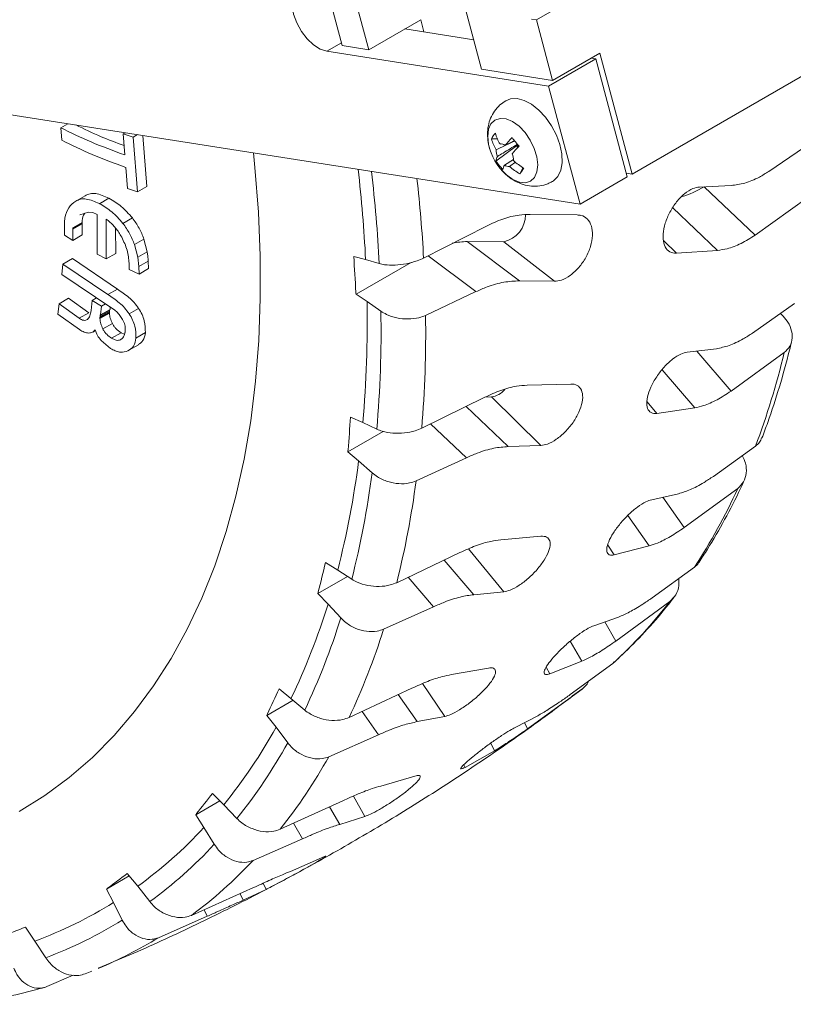
# Model space of a CAD drawing. Units: millimetres. Extents: x 45 to 1570, y 9 to 1087.
# Drawn here: x 1317 to 1410, y 618 to 736 of the extents above; entities that cross this region are included whole.
import ezdxf

# ---------------------------------------------------------------- set-up
doc = ezdxf.new("R2010")
doc.units = ezdxf.units.MM

msp = doc.modelspace()

# ---------------------------------------------------------------- linework, layer by layer
at = {"color": 7, "linetype": 'Continuous', "lineweight": 15}
for p, q in [((1353.565, 739.814), (1355.423, 732.846)), ((1356.755, 739.313), (1358.613, 732.346)), ((1384.363, 739.201), (1378.706, 735.935)), ((1370.22, 737.2), (1372.135, 730.015)), ((1358.613, 732.346), (1364.835, 735.938)), ((1364.835, 735.938), (1365.221, 734.491)), ((1378.706, 735.935), (1378.136, 736.025)), ((1378.706, 735.935), (1380.641, 728.68)), ((1371.192, 733.554), (1362.948, 734.848)), ((1257.019, 733.769), (1383.944, 713.843)), ((1380.172, 727.99), (1353.593, 732.163)), ((1355.423, 732.846), (1358.613, 732.346)), ((1390.167, 717.435), (1416.697, 732.75)), ((1385.828, 731.256), (1380.172, 727.99)), ((1380.641, 728.68), (1386.297, 731.945)), ((1385.828, 731.256), (1385.258, 731.346)), ((1389.601, 717.108), (1385.828, 731.256)), ((1386.297, 731.945), (1390.167, 717.435)), ((1380.641, 728.68), (1372.135, 730.015)), ((1383.944, 713.843), (1380.172, 727.99)), ((1322.539, 723.483), (1321.692, 722.993)), ((1321.692, 722.993), (1321.812, 721.493)), ((1329.42, 722.402), (1329.167, 722.257)), ((1329.167, 722.257), (1329.367, 719.735)), ((1330.357, 721.851), (1329.167, 722.257)), ((1330.907, 722.169), (1330.357, 721.851)), ((1330.885, 715.311), (1330.357, 721.851)), ((1332.017, 715.964), (1331.524, 722.072)), ((1373.31, 721.651), (1374.033, 721.672)), ((1374.959, 720.888), (1376.064, 721.486)), ((1373.863, 719.008), (1376.31, 720.843)), ((1376.31, 720.843), (1376.424, 721.01)), ((1376.485, 720.627), (1376.31, 720.843)), ((1376.416, 721.033), (1376.424, 721.01)), ((1411.608, 721.2), (1406.571, 717.764)), ((1374.872, 718.525), (1375.944, 719.18)), ((1329.487, 718.234), (1329.695, 715.716)), ((1374.483, 717.995), (1374.93, 717.543)), ((1376.708, 717.456), (1377.089, 718.203)), ((1374.929, 717.505), (1375.079, 717.366)), ((1389.601, 717.108), (1383.944, 713.843)), ((1390.167, 717.435), (1389.486, 717.542)), ((1329.695, 715.716), (1330.885, 715.311)), ((1332.017, 715.964), (1330.885, 715.311)), ((1402.054, 716.068), (1398.254, 715.885)), ((1398.833, 715.924), (1404.936, 710.128)), ((1324.61, 714.85), (1323.479, 714.197)), ((1327.445, 714.552), (1326.314, 713.899)), ((1327.471, 714.539), (1326.34, 713.886)), ((1327.471, 714.539), (1327.445, 714.552)), ((1404.936, 710.128), (1411.274, 714.656)), ((1326.34, 713.886), (1326.314, 713.899)), ((1322.179, 712.169), (1322.12, 711.715)), ((1323.995, 712.546), (1325.004, 712.891)), ((1325.004, 712.891), (1325.528, 712.816)), ((1325.528, 712.816), (1326.046, 712.608)), ((1326.046, 712.608), (1326.048, 707.853)), ((1327.122, 712.052), (1327.252, 711.96)), ((1327.15, 707.284), (1327.122, 712.052)), ((1330.278, 712.188), (1329.146, 711.534)), ((1383.595, 712.542), (1377.975, 712.602)), ((1322.119, 711.224), (1322.118, 710.115)), ((1322.12, 711.715), (1322.119, 711.464)), ((1322.119, 711.464), (1322.119, 711.224)), ((1324.252, 711.642), (1323.12, 710.989)), ((1324.251, 711.6), (1323.12, 710.947)), ((1324.251, 711.531), (1323.12, 710.878)), ((1323.12, 710.947), (1323.12, 710.989)), ((1323.121, 710.903), (1323.12, 710.947)), ((1323.121, 710.834), (1323.12, 710.878)), ((1324.253, 711.556), (1323.121, 710.903)), ((1324.253, 711.487), (1323.121, 710.834)), ((1323.142, 709.488), (1323.121, 710.834)), ((1324.253, 711.556), (1324.251, 711.6)), ((1324.273, 710.141), (1324.253, 711.487)), ((1327.252, 711.96), (1327.382, 711.866)), ((1328.282, 707.937), (1328.264, 710.974)), ((1365.187, 707.373), (1372.714, 711.203)), ((1322.118, 710.115), (1323.142, 709.488)), ((1324.273, 710.141), (1323.142, 709.488)), ((1331.665, 709.651), (1330.533, 708.998)), ((1332.053, 708.122), (1331.665, 709.651)), ((1330.922, 707.469), (1330.533, 708.998)), ((1374.807, 709.323), (1370.408, 709.341)), ((1370.408, 709.341), (1376.673, 704.631)), ((1374.807, 709.323), (1380.867, 704.582)), ((1323.08, 707.31), (1321.948, 706.657)), ((1328.477, 703.637), (1323.08, 707.31)), ((1326.048, 707.853), (1327.15, 707.284)), ((1328.282, 707.937), (1327.15, 707.284)), ((1332.053, 708.122), (1330.922, 707.469)), ((1331.049, 706.351), (1330.922, 707.469)), ((1358.235, 707.182), (1356.813, 707.563)), ((1395.485, 707.949), (1400.421, 708.291)), ((1321.948, 706.657), (1321.827, 705.408)), ((1327.346, 702.983), (1321.948, 706.657)), ((1329.878, 706.752), (1329.879, 705.983)), ((1332.18, 707.004), (1331.049, 706.351)), ((1331.078, 705.457), (1331.049, 706.351)), ((1332.21, 706.11), (1331.078, 705.457)), ((1332.21, 706.11), (1332.18, 707.004)), ((1363.678, 706.846), (1357.085, 703.04)), ((1358.235, 707.182), (1359.873, 706.709)), ((1321.827, 705.408), (1327.806, 701.377)), ((1329.879, 705.983), (1331.078, 705.457)), ((1376.673, 704.631), (1380.867, 704.582)), ((1322.611, 702.551), (1321.48, 701.898)), ((1325.04, 700.796), (1322.611, 702.551)), ((1325.99, 702.602), (1325.464, 702.298)), ((1328.477, 703.637), (1327.346, 702.983)), ((1358.401, 702.158), (1357.085, 703.04)), ((1365.423, 700.495), (1371.462, 703.342)), ((1321.48, 701.898), (1321.356, 700.647)), ((1323.908, 700.143), (1321.48, 701.898)), ((1325.464, 702.298), (1325.316, 701.064)), ((1326.564, 701.593), (1325.464, 702.298)), ((1326.462, 700.553), (1326.564, 701.593)), ((1327.061, 701.88), (1326.564, 701.593)), ((1327.593, 701.206), (1327.622, 701.501)), ((1327.806, 701.377), (1328.119, 701.165)), ((1358.401, 702.158), (1360.064, 700.997)), ((1409.657, 701.907), (1404.621, 698.38)), ((1321.356, 700.647), (1323.945, 698.784)), ((1325.04, 700.796), (1323.908, 700.143)), ((1327.522, 700.762), (1326.391, 700.109)), ((1327.523, 700.902), (1326.392, 700.248)), ((1326.392, 700.248), (1326.404, 700.366)), ((1327.53, 700.828), (1326.399, 700.175)), ((1327.535, 701.019), (1326.404, 700.366)), ((1326.404, 700.366), (1326.414, 700.473)), ((1327.546, 701.126), (1326.414, 700.473)), ((1327.593, 701.206), (1326.462, 700.553)), ((1328.119, 701.165), (1328.477, 700.827)), ((1331.028, 701.327), (1329.897, 700.673)), ((1407.985, 700.736), (1408.341, 700.348)), ((1327.876, 699.524), (1326.745, 698.871)), ((1325.521, 698.488), (1325.857, 698.682)), ((1328.914, 698.423), (1327.783, 697.77)), ((1329.288, 698.261), (1328.914, 698.423)), ((1329.383, 698.39), (1329.335, 698.195)), ((1329.414, 698.579), (1329.404, 698.475)), ((1331.838, 698.429), (1330.706, 697.776)), ((1326.515, 697.495), (1327.664, 696.536)), ((1329.865, 696.314), (1330.997, 696.967)), ((1327.664, 696.536), (1327.744, 696.489)), ((1327.744, 696.489), (1327.822, 696.442)), ((1400.279, 696.502), (1396.782, 696.078)), ((1402.044, 691.417), (1408.415, 696.031)), ((1382.819, 692.267), (1377.6, 692.117)), ((1364.966, 686.96), (1372.509, 690.67)), ((1373.332, 690.712), (1372.526, 690.678)), ((1373.332, 690.712), (1379.222, 684.892)), ((1393.145, 688.734), (1397.689, 689.404)), ((1357.895, 687.65), (1356.437, 688.307)), ((1357.895, 687.65), (1359.577, 686.85)), ((1360.352, 686.581), (1356.113, 684.134)), ((1375.337, 684.768), (1379.222, 684.892)), ((1357.393, 683.043), (1356.113, 684.134)), ((1404.964, 684.802), (1399.917, 681.191)), ((1357.393, 683.043), (1359.008, 681.611)), ((1364.285, 680.651), (1370.31, 683.417)), ((1395.736, 679.108), (1392.53, 678.396)), ((1396.428, 675.053), (1402.844, 679.737)), ((1379.245, 674.002), (1374.426, 673.57)), ((1361.965, 668.444), (1369.509, 672.043)), ((1388.047, 671.787), (1392.218, 672.844)), ((1354.888, 669.962), (1353.428, 670.88)), ((1354.888, 669.962), (1356.572, 668.855)), ((1397.645, 670.304), (1392.574, 666.619)), ((1356.049, 669.199), (1352.516, 667.159)), ((1353.728, 665.886), (1352.516, 667.159)), ((1371.222, 667.004), (1374.802, 667.356)), ((1388.224, 661.437), (1394.699, 666.177)), ((1353.728, 665.886), (1355.256, 664.219)), ((1360.385, 662.86), (1366.383, 665.555)), ((1388.538, 664.314), (1385.602, 663.275)), ((1380.318, 657.524), (1384.143, 659.018)), ((1388.042, 658.937), (1387.879, 658.771)), ((1372.962, 658.197), (1368.53, 657.419)), ((1387.879, 658.771), (1382.773, 655.025)), ((1349.286, 654.555), (1347.859, 655.709)), ((1356.258, 652.282), (1363.787, 655.779)), ((1377.635, 650.907), (1384.18, 655.682)), ((1349.53, 654.349), (1346.382, 652.532)), ((1349.286, 654.555), (1350.931, 653.167)), ((1347.497, 651.109), (1346.382, 652.532)), ((1364.429, 651.777), (1367.714, 652.405)), ((1378.861, 652.485), (1376.169, 651.086)), ((1347.497, 651.109), (1348.9, 649.248)), ((1353.817, 647.56), (1359.777, 650.197)), ((1370.148, 646.298), (1373.664, 648.266)), ((1364.123, 645.242), (1360.057, 644.062)), ((1341.228, 641.807), (1339.868, 643.169)), ((1340.752, 642.283), (1337.863, 640.615)), ((1341.228, 641.807), (1342.793, 640.173)), ((1347.985, 638.872), (1355.486, 642.279)), ((1338.854, 639.077), (1337.863, 640.615)), ((1355.126, 639.462), (1358.134, 640.407)), ((1338.854, 639.077), (1340.097, 637.068)), ((1344.744, 635.128), (1350.656, 637.72)), ((1352.947, 635.455), (1349.217, 633.826)), ((1329.894, 633.273), (1327.168, 631.7)), ((1330.911, 632.032), (1329.651, 633.568)), ((1328.012, 630.085), (1327.168, 631.7)), ((1330.911, 632.032), (1332.359, 630.193)), ((1337.35, 628.543), (1344.808, 631.876)), ((1343.541, 630.363), (1346.298, 631.659)), ((1328.012, 630.085), (1329.064, 627.977)), ((1333.388, 625.87), (1339.244, 628.433)), ((1318.591, 625.471), (1317.461, 627.143)), ((1318.591, 625.471), (1319.885, 623.472)), ((1320.031, 620.014), (1323.167, 621.395)), ((1324.616, 621.55), (1325.421, 621.867))]:
    msp.add_line(p, q, dxfattribs=at)
at = {"color": 8, "linetype": 'Continuous', "lineweight": 15}
for p, q in [((1355.337, 733.17), (1353.593, 732.163)), ((1400.421, 708.291), (1395.046, 713.396)), ((1393.97, 709.446), (1395.485, 707.949)), ((1371.462, 703.342), (1365.732, 707.65)), ((1397.933, 696.218), (1402.044, 691.417)), ((1397.689, 689.404), (1393.776, 693.973)), ((1370.277, 689.573), (1375.337, 684.768)), ((1391.983, 690.147), (1393.145, 688.734)), ((1370.31, 683.417), (1366.029, 687.483)), ((1393.868, 678.693), (1396.428, 675.053)), ((1392.218, 672.844), (1389.652, 676.493)), ((1370.57, 672.501), (1374.802, 667.356)), ((1387.262, 672.952), (1388.047, 671.787)), ((1367.661, 671.161), (1371.222, 667.004)), ((1366.383, 665.555), (1363.345, 669.103)), ((1386.904, 663.736), (1388.224, 661.437)), ((1384.143, 659.018), (1382.756, 661.434)), ((1379.888, 658.309), (1380.318, 657.524)), ((1365.064, 656.338), (1367.714, 652.405)), ((1362.15, 655.019), (1364.429, 651.777)), ((1359.777, 650.197), (1357.806, 653.001)), ((1377.286, 651.667), (1377.635, 650.907)), ((1373.664, 648.266), (1373.233, 649.204)), ((1370.01, 646.615), (1370.148, 646.298)), ((1356.788, 642.862), (1358.134, 640.407)), ((1353.917, 641.567), (1355.126, 639.462)), ((1350.656, 637.72), (1349.579, 639.596)), ((1345.97, 632.41), (1346.298, 631.659)), ((1343.181, 631.148), (1343.541, 630.363)), ((1339.244, 628.433), (1338.879, 629.226))]:
    msp.add_line(p, q, dxfattribs=at)
at = {"color": 7, "linetype": 'Continuous', "lineweight": 15, "flags": 128}
for points in [[(1353.593, 732.163), (1352.8, 732.418), (1351.989, 732.927), (1351.214, 733.656), (1350.529, 734.556), (1349.98, 735.564), (1349.605, 736.612), (1349.43, 737.63), (1349.465, 738.546), (1349.709, 739.3), (1350.146, 739.839), (1350.744, 740.127), (1351.465, 740.144)], [(1379.812, 724.246), (1378.997, 725.12), (1378.125, 725.808), (1377.239, 726.275), (1376.384, 726.497), (1375.603, 726.464), (1375.03, 726.239)], [(1380.632, 716.541), (1380.773, 716.628), (1381.295, 717.154), (1381.645, 717.894), (1381.804, 718.809), (1381.766, 719.854), (1381.531, 720.977), (1381.112, 722.121), (1380.529, 723.23), (1379.812, 724.246)], [(1376.424, 721.01), (1376.491, 720.847), (1376.558, 720.713)]]:
    msp.add_lwpolyline(points, dxfattribs=at)
at = {"color": 8, "linetype": 'Continuous', "lineweight": 15, "flags": 128}
for points in [[(1377.352, 722.411), (1376.626, 723.171), (1375.848, 723.733), (1375.072, 724.057), (1374.35, 724.122), (1373.731, 723.924), (1373.258, 723.476), (1372.963, 722.809), (1372.866, 721.967), (1372.971, 721.018)], [(1375.079, 717.366), (1375.108, 717.34), (1375.886, 716.779), (1376.662, 716.455), (1377.384, 716.389), (1378.003, 716.588), (1378.476, 717.036), (1378.771, 717.703), (1378.869, 718.545), (1378.761, 719.503), (1378.457, 720.512), (1377.976, 721.504), (1377.352, 722.411)], [(1316.715, 640.993), (1319.789, 642.916), (1322.715, 645.081), (1325.487, 647.483), (1328.1, 650.119), (1330.547, 652.981), (1332.825, 656.065), (1334.929, 659.364), (1336.854, 662.871), (1338.596, 666.579), (1340.152, 670.481), (1341.518, 674.569), (1342.693, 678.834), (1343.672, 683.268), (1344.455, 687.861), (1345.04, 692.604), (1345.425, 697.488), (1345.611, 702.502), (1345.595, 707.636), (1345.379, 712.88), (1344.963, 718.223), (1344.784, 719.99)]]:
    msp.add_lwpolyline(points, dxfattribs=at)
at = {"color": 7, "linetype": 'Continuous', "lineweight": 15}
for centre, radius, start, end in [((1376.399, 720.031), 3.487, 138.56306, 152.32386), ((1379.69, 723.653), 6.686, 197.42015, 209.49987), ((1380.165, 724.341), 6.687, 197.42078, 209.49924), ((1387.967, 709.976), 16.979, 135.78825, 140.00579), ((1387.038, 730.071), 13.947, 216.29169, 221.72925), ((1379.551, 722.382), 6.72, 191.71112, 228.2835), ((1375.799, 720.342), 1.928, 179.46672, 204.15448), ((1374.44, 720.154), 0.899, 54.7406, 96.09418), ((1388.798, 708.95), 16.976, 135.78786, 140.00618), ((1375.483, 718.785), 1.635, 151.99598, 172.17673), ((1374.032, 719.071), 1.929, 359.46837, 24.15311), ((1381.606, 725.366), 8.469, 228.19579, 238.51163), ((1379.3, 722.561), 6.495, 213.16475, 224.85619), ((1376.316, 717.757), 1.635, 151.99717, 172.17613), ((1375.391, 719.259), 0.899, 234.73908, 276.09571), ((1381.132, 724.678), 8.469, 228.19568, 238.51174), ((1356.824, 731.659), 24.436, 324.46381, 326.42311), ((1374.048, 712.603), 3.367, 283.0182, 359.44678), ((1221.764, 699.662), 136.66, 354.95765, 1.04683), ((1221.236, 698.698), 138.848, 355.10502, 0.94885), ((1222.874, 698.531), 142.562, 355.34458, 0.78938), ((1317.884, 717.706), 93.09, 339.30016, 346.53531), ((1372.875, 693.409), 2.736, 279.6307, 318.54737), ((1252.675, 696.315), 105.555, 345.54265, 352.77668), ((1252.638, 695.313), 107.249, 345.71778, 352.66013), ((1255.107, 695.082), 110.128, 346.00271, 352.47052), ((1337.538, 709.581), 71.803, 326.83711, 335.44041), ((1348.294, 702.067), 58.664, 312.43603, 322.28077), ((1276.689, 689.55), 80.591, 334.26403, 342.92485), ((1277.037, 688.454), 81.887, 334.47395, 342.78506), ((1280.178, 688.059), 84.071, 334.81457, 342.55855), ((1292.198, 681.615), 63.155, 320.92609, 331.11669), ((1292.816, 680.396), 64.153, 321.17207, 330.95314), ((1296.4, 679.798), 65.849, 321.57233, 330.68697), ((1299.51, 675.436), 53.572, 305.88427, 317.2578), ((1300.261, 674.116), 54.401, 306.158, 317.07645), ((1304.077, 673.342), 55.804, 306.60282, 316.78157), ((1300.688, 673.951), 51.68, 290.26838, 301.91809), ((1301.474, 672.59), 52.455, 290.54695, 301.73408)]:
    msp.add_arc(centre, radius, start, end, dxfattribs=at)
at = {"color": 8, "linetype": 'Continuous', "lineweight": 15}
for centre, radius, start, end in [((1190.916, 698.803), 167.528, 2.86704, 6.58666), ((1189.472, 697.785), 170.634, 2.99797, 6.72585), ((1190.661, 697.602), 174.799, 3.2044, 6.3424), ((1305.41, 671.629), 53.634, 292.79384, 301.44265)]:
    msp.add_arc(centre, radius, start, end, dxfattribs=at)
at = {"color": 7, "linetype": 'Continuous', "lineweight": 15}
for centre, major_axis, ratio, start_param, end_param in [((1399.91, 728.611), (8.934, 13.488), 0.5218939, 3.7105102, 3.9501662), ((1366.17, 694.121), (7.001, 14.606), 0.6113009, 0.2821835, 0.4473424)]:
    msp.add_ellipse(centre, major_axis=major_axis, ratio=ratio, start_param=start_param, end_param=end_param, dxfattribs=at)
for points, knots in [([(1375.038, 726.221), (1374.796, 726.066), (1374.273, 725.731), (1373.661, 725.003), (1373.193, 724.152), (1372.916, 723.229), (1372.813, 722.25), (1372.913, 721.225), (1373.056, 720.506), (1373.215, 720.158), (1373.22, 720.147)], [0, 0, 0, 0, 0.1244211, 0.2688033, 0.4082305, 0.5466095, 0.6880294, 0.8366454, 0.9949465, 1, 1, 1, 1]), ([(1329.367, 719.735), (1328, 720.238), (1325.295, 721.234), (1322.884, 722.411), (1321.692, 722.993)], [0, 0, 0, 0, 0.505515, 1, 1, 1, 1]), ([(1329.278, 720.859), (1328.341, 721.205), (1326.301, 721.959), (1324.482, 722.85), (1323.498, 723.332)], [0, 0, 0, 0, 0.459162, 1, 1, 1, 1]), ([(1321.812, 721.493), (1323.005, 720.911), (1325.416, 719.733), (1328.12, 718.737), (1329.487, 718.234)], [0, 0, 0, 0, 0.494485, 1, 1, 1, 1]), ([(1373.871, 720.36), (1374.544, 720.67), (1375.298, 721.018), (1376.054, 721.362), (1376.134, 721.399)], [0, 0, 0, 0, 0.8932669, 1, 1, 1, 1]), ([(1376.424, 721.01), (1375.852, 720.66), (1375.056, 720.174), (1374.262, 719.689), (1374.039, 719.553)], [0, 0, 0, 0, 0.7195799, 1, 1, 1, 1]), ([(1376.202, 718.874), (1376.163, 718.846), (1375.925, 718.676), (1375.687, 718.507), (1375.487, 718.365)], [0, 0, 0, 0, 0.1625887, 1, 1, 1, 1]), ([(1374.93, 717.543), (1375.034, 717.433), (1375.395, 717.05), (1376.136, 716.582), (1377.1, 716.162), (1378.105, 715.966), (1379.105, 715.998), (1379.968, 716.19), (1380.434, 716.463), (1380.614, 716.569)], [0, 0, 0, 0, 0.0723213, 0.2499042, 0.41849, 0.5810749, 0.74094, 0.8998846, 1, 1, 1, 1]), ([(1402.054, 716.068), (1402.591, 716.138), (1403.68, 716.28), (1405.219, 716.922), (1406.191, 717.528), (1406.571, 717.764)], [0, 0, 0, 0, 0.37208, 0.7549323, 1, 1, 1, 1]), ([(1398.254, 715.885), (1397.995, 715.844), (1397.424, 715.754), (1396.453, 715.141), (1395.486, 714.156), (1394.673, 712.908), (1394.108, 711.547), (1393.853, 710.229), (1393.936, 709.103), (1394.349, 708.304), (1394.921, 707.962), (1395.346, 707.952), (1395.485, 707.949)], [0, 0, 0, 0, 0.0893674, 0.1963963, 0.3035845, 0.4110541, 0.5187386, 0.6264251, 0.7338948, 0.8410693, 0.9480484, 1, 1, 1, 1]), ([(1326.314, 713.899), (1325.779, 714.135), (1324.974, 714.49), (1324.04, 714.473), (1323.666, 714.289), (1323.479, 714.197)], [0, 0, 0, 0, 0.4987716, 0.7491792, 1, 1, 1, 1]), ([(1327.445, 714.552), (1326.91, 714.789), (1326.106, 715.143), (1325.172, 715.126), (1324.798, 714.942), (1324.61, 714.85)], [0, 0, 0, 0, 0.499041, 0.7487359, 1, 1, 1, 1]), ([(1330.278, 712.188), (1329.842, 712.676), (1328.965, 713.66), (1327.971, 714.245), (1327.471, 714.539)], [0, 0, 0, 0, 0.4964316, 1, 1, 1, 1]), ([(1323.479, 714.197), (1323.174, 713.964), (1322.566, 713.5), (1322.308, 712.612), (1322.179, 712.169)], [0, 0, 0, 0, 0.5017776, 1, 1, 1, 1]), ([(1329.146, 711.534), (1328.71, 712.023), (1327.833, 713.007), (1326.839, 713.592), (1326.34, 713.886)], [0, 0, 0, 0, 0.4969379, 1, 1, 1, 1]), ([(1324.252, 711.642), (1324.267, 711.967), (1324.289, 712.418), (1324.506, 712.671), (1324.566, 712.742)], [0, 0, 0, 0, 0.7185045, 1, 1, 1, 1]), ([(1331.665, 709.651), (1331.485, 710.09), (1331.125, 710.968), (1330.56, 711.781), (1330.278, 712.188)], [0, 0, 0, 0, 0.4998874, 1, 1, 1, 1]), ([(1372.714, 711.203), (1373.367, 711.507), (1374.691, 712.125), (1376.467, 712.55), (1377.531, 712.587), (1377.975, 712.602)], [0, 0, 0, 0, 0.3616006, 0.7335968, 1, 1, 1, 1]), ([(1380.867, 704.582), (1381.145, 704.612), (1381.757, 704.678), (1382.793, 705.253), (1383.82, 706.203), (1384.676, 707.426), (1385.256, 708.778), (1385.493, 710.107), (1385.358, 711.263), (1384.867, 712.109), (1384.218, 712.495), (1383.749, 712.531), (1383.595, 712.542)], [0, 0, 0, 0, 0.0893675, 0.1963964, 0.3035846, 0.411054, 0.5187384, 0.6264254, 0.7338946, 0.8410691, 0.9480482, 1, 1, 1, 1]), ([(1323.12, 710.878), (1323.12, 710.882), (1323.121, 710.887), (1323.12, 710.894), (1323.12, 710.896), (1323.12, 710.898), (1323.121, 710.899), (1323.122, 710.901), (1323.121, 710.903), (1323.121, 710.903)], [0, 0, 0, 0, 0.4965541, 0.6222721, 0.6851544, 0.7477185, 0.8740895, 0.9368937, 1, 1, 1, 1]), ([(1324.251, 711.6), (1324.252, 711.603), (1324.252, 711.609), (1324.252, 711.616), (1324.252, 711.627), (1324.252, 711.635), (1324.252, 711.642)], [0, 0, 0, 0, 0.2504751, 0.411815, 0.5021678, 1, 1, 1, 1]), ([(1324.251, 711.531), (1324.252, 711.533), (1324.253, 711.537), (1324.251, 711.546), (1324.253, 711.551), (1324.253, 711.556), (1324.253, 711.556)], [0, 0, 0, 0, 0.2534555, 0.5048985, 0.9309526, 1, 1, 1, 1]), ([(1324.253, 711.487), (1324.253, 711.488), (1324.252, 711.489), (1324.252, 711.493), (1324.251, 711.5), (1324.251, 711.513), (1324.251, 711.524), (1324.251, 711.531)], [0, 0, 0, 0, 0.025941, 0.0763203, 0.2503645, 0.499662, 1, 1, 1, 1]), ([(1327.382, 711.866), (1327.692, 711.581), (1328.312, 711.011), (1328.767, 710.265), (1328.995, 709.892)], [0, 0, 0, 0, 0.5005076, 1, 1, 1, 1]), ([(1330.533, 708.998), (1330.353, 709.437), (1329.993, 710.315), (1329.429, 711.128), (1329.146, 711.534)], [0, 0, 0, 0, 0.4998874, 1, 1, 1, 1]), ([(1328.995, 709.892), (1329.24, 709.362), (1329.734, 708.292), (1329.83, 707.268), (1329.878, 706.752)], [0, 0, 0, 0, 0.496178, 1, 1, 1, 1]), ([(1404.936, 710.128), (1404.37, 709.773), (1403.224, 709.051), (1401.703, 708.476), (1400.799, 708.346), (1400.421, 708.291)], [0, 0, 0, 0, 0.3616007, 0.7335971, 1, 1, 1, 1]), ([(1332.18, 707.004), (1332.162, 707.189), (1332.129, 707.529), (1332.08, 707.903), (1332.057, 708.091), (1332.053, 708.122)], [0, 0, 0, 0, 0.4998797, 0.91625441, 1, 1, 1, 1]), ([(1356.813, 707.563), (1356.899, 706.136), (1356.989, 704.628), (1357.08, 703.121), (1357.085, 703.04)], [0, 0, 0, 0, 0.94647651, 1, 1, 1, 1]), ([(1359.873, 706.709), (1360.08, 706.66), (1360.625, 706.531), (1361.743, 706.494), (1363.112, 706.66), (1364.311, 706.978), (1364.935, 707.259), (1365.187, 707.373)], [0, 0, 0, 0, 0.1441971, 0.3794413, 0.6130157, 0.8431775, 1, 1, 1, 1]), ([(1376.673, 704.631), (1376.061, 704.605), (1374.821, 704.551), (1373.041, 704.052), (1371.905, 703.541), (1371.462, 703.342)], [0, 0, 0, 0, 0.3720797, 0.7549322, 1, 1, 1, 1]), ([(1329.897, 700.673), (1329.719, 700.917), (1329.363, 701.405), (1328.492, 702.225), (1327.805, 702.68), (1327.346, 702.983)], [0, 0, 0, 0, 0.2485301, 0.4981432, 1, 1, 1, 1]), ([(1331.028, 701.327), (1330.849, 701.572), (1330.492, 702.061), (1329.621, 702.88), (1328.935, 703.334), (1328.477, 703.637)], [0, 0, 0, 0, 0.2502307, 0.499062, 1, 1, 1, 1]), ([(1325.316, 701.064), (1325.284, 700.847), (1325.221, 700.415), (1324.992, 700.143), (1324.878, 700.008)], [0, 0, 0, 0, 0.5018511, 1, 1, 1, 1]), ([(1326.399, 700.175), (1326.394, 700.188), (1326.386, 700.215), (1326.39, 700.237), (1326.392, 700.248)], [0, 0, 0, 0, 0.49974, 1, 1, 1, 1]), ([(1326.391, 700.109), (1326.392, 700.121), (1326.395, 700.143), (1326.398, 700.165), (1326.399, 700.175)], [0, 0, 0, 0, 0.5599507, 1, 1, 1, 1]), ([(1326.414, 700.473), (1326.416, 700.492), (1326.419, 700.521), (1326.44, 700.544), (1326.455, 700.55), (1326.462, 700.553)], [0, 0, 0, 0, 0.49656252, 0.74757044, 1, 1, 1, 1]), ([(1327.53, 700.828), (1327.526, 700.842), (1327.517, 700.869), (1327.521, 700.891), (1327.523, 700.902)], [0, 0, 0, 0, 0.49974, 1, 1, 1, 1]), ([(1327.522, 700.762), (1327.524, 700.775), (1327.526, 700.797), (1327.529, 700.818), (1327.53, 700.828)], [0, 0, 0, 0, 0.5599506, 1, 1, 1, 1]), ([(1327.876, 699.524), (1327.778, 699.735), (1327.583, 700.157), (1327.542, 700.56), (1327.522, 700.762)], [0, 0, 0, 0, 0.4999627, 1, 1, 1, 1]), ([(1327.523, 700.902), (1327.524, 700.921), (1327.527, 700.958), (1327.532, 700.997), (1327.535, 701.016), (1327.535, 701.019)], [0, 0, 0, 0, 0.4998847, 0.9151376, 1, 1, 1, 1]), ([(1327.535, 701.019), (1327.535, 701.029), (1327.535, 701.041), (1327.538, 701.059), (1327.54, 701.082), (1327.543, 701.105), (1327.545, 701.123), (1327.546, 701.126)], [0, 0, 0, 0, 0.24998679, 0.33967131, 0.50005591, 0.91118071, 1, 1, 1, 1]), ([(1327.546, 701.126), (1327.548, 701.145), (1327.551, 701.174), (1327.572, 701.197), (1327.586, 701.203), (1327.593, 701.206)], [0, 0, 0, 0, 0.49656252, 0.74757044, 1, 1, 1, 1]), ([(1328.477, 700.827), (1328.611, 700.677), (1328.878, 700.378), (1329.074, 700.03), (1329.172, 699.856)], [0, 0, 0, 0, 0.5007845, 1, 1, 1, 1]), ([(1330.706, 697.776), (1330.695, 698.239), (1330.678, 698.934), (1330.338, 699.95), (1330.044, 700.432), (1329.897, 700.673)], [0, 0, 0, 0, 0.4990938, 0.7490544, 1, 1, 1, 1]), ([(1331.838, 698.429), (1331.826, 698.894), (1331.809, 699.591), (1331.467, 700.607), (1331.174, 701.087), (1331.028, 701.327)], [0, 0, 0, 0, 0.5009332, 0.7513115, 1, 1, 1, 1]), ([(1360.064, 700.997), (1360.28, 700.863), (1360.835, 700.518), (1361.966, 700.154), (1363.334, 700.017), (1364.539, 700.152), (1365.166, 700.395), (1365.423, 700.495)], [0, 0, 0, 0, 0.1468747, 0.37893, 0.6102423, 0.8400621, 1, 1, 1, 1]), ([(1408.415, 696.031), (1408.667, 696.273), (1409.17, 696.758), (1409.436, 697.78), (1409.29, 698.883), (1408.842, 699.763), (1408.451, 700.219), (1408.341, 700.348)], [0, 0, 0, 0, 0.2254889, 0.4509344, 0.6783303, 0.9093275, 1, 1, 1, 1]), ([(1324.878, 700.008), (1324.814, 699.971), (1324.686, 699.897), (1324.443, 699.889), (1324.177, 699.979), (1323.998, 700.088), (1323.908, 700.143)], [0, 0, 0, 0, 0.2506852, 0.4989526, 0.7480689, 1, 1, 1, 1]), ([(1326.745, 698.871), (1326.647, 699.082), (1326.452, 699.504), (1326.411, 699.907), (1326.391, 700.109)], [0, 0, 0, 0, 0.4999627, 1, 1, 1, 1]), ([(1328.914, 698.423), (1328.711, 698.56), (1328.407, 698.764), (1328.065, 699.177), (1327.939, 699.408), (1327.876, 699.524)], [0, 0, 0, 0, 0.4997865, 0.7500433, 1, 1, 1, 1]), ([(1329.172, 699.856), (1329.224, 699.746), (1329.328, 699.524), (1329.437, 699.078), (1329.423, 698.779), (1329.414, 698.579)], [0, 0, 0, 0, 0.2500937, 0.4994822, 1, 1, 1, 1]), ([(1323.945, 698.784), (1324.132, 698.672), (1324.504, 698.447), (1324.86, 698.4), (1325.037, 698.376)], [0, 0, 0, 0, 0.5011364, 1, 1, 1, 1]), ([(1325.037, 698.376), (1325.197, 698.391), (1325.517, 698.42), (1325.722, 698.65), (1325.824, 698.765)], [0, 0, 0, 0, 0.4999906, 1, 1, 1, 1]), ([(1325.824, 698.765), (1325.899, 698.539), (1326.05, 698.085), (1326.36, 697.692), (1326.515, 697.495)], [0, 0, 0, 0, 0.4998881, 1, 1, 1, 1]), ([(1327.783, 697.77), (1327.581, 697.906), (1327.278, 698.11), (1326.935, 698.522), (1326.808, 698.754), (1326.745, 698.871)], [0, 0, 0, 0, 0.4986413, 0.7476636, 1, 1, 1, 1]), ([(1329.335, 698.195), (1329.28, 698.061), (1329.17, 697.795), (1328.953, 697.646), (1328.844, 697.571)], [0, 0, 0, 0, 0.500816, 1, 1, 1, 1]), ([(1329.404, 698.475), (1329.399, 698.47), (1329.391, 698.46), (1329.384, 698.43), (1329.384, 698.406), (1329.383, 698.39)], [0, 0, 0, 0, 0.2481593, 0.4969622, 1, 1, 1, 1]), ([(1330.978, 696.996), (1331.189, 697.134), (1331.657, 697.438), (1331.774, 698.079), (1331.838, 698.429)], [0, 0, 0, 0, 0.45336342, 1, 1, 1, 1]), ([(1400.279, 696.502), (1400.777, 696.605), (1401.789, 696.813), (1403.277, 697.511), (1404.244, 698.136), (1404.621, 698.38)], [0, 0, 0, 0, 0.3720803, 0.7549324, 1, 1, 1, 1]), ([(1328.844, 697.571), (1328.771, 697.543), (1328.623, 697.488), (1328.26, 697.517), (1327.974, 697.669), (1327.783, 697.77)], [0, 0, 0, 0, 0.24959516, 0.49826395, 1, 1, 1, 1]), ([(1329.73, 696.243), (1329.988, 696.406), (1330.505, 696.733), (1330.639, 697.428), (1330.706, 697.776)], [0, 0, 0, 0, 0.4997846, 1, 1, 1, 1]), ([(1405.746, 685.799), (1405.978, 686.416), (1406.725, 688.406), (1407.854, 691.889), (1408.77, 695.165), (1409.218, 697.024), (1409.304, 697.38)], [0, 0, 0, 0, 0.16739364, 0.5395264, 0.91200866, 1, 1, 1, 1]), ([(1327.822, 696.442), (1327.995, 696.355), (1328.339, 696.183), (1329.027, 696.013), (1329.449, 696.151), (1329.73, 696.243)], [0, 0, 0, 0, 0.2517884, 0.5014476, 1, 1, 1, 1]), ([(1396.782, 696.078), (1396.539, 696.024), (1396.004, 695.906), (1395.031, 695.289), (1394.01, 694.335), (1393.094, 693.153), (1392.388, 691.886), (1391.972, 690.678), (1391.891, 689.668), (1392.157, 688.976), (1392.631, 688.707), (1393.018, 688.728), (1393.145, 688.734)], [0, 0, 0, 0, 0.0893675, 0.1963963, 0.3035846, 0.4110543, 0.5187385, 0.6264252, 0.7338938, 0.8410701, 0.9480486, 1, 1, 1, 1]), ([(1372.509, 690.67), (1373.158, 690.969), (1374.475, 691.575), (1376.187, 692.021), (1377.184, 692.089), (1377.6, 692.117)], [0, 0, 0, 0, 0.3616006, 0.7335972, 1, 1, 1, 1]), ([(1379.222, 684.892), (1379.484, 684.932), (1380.06, 685.018), (1381.097, 685.586), (1382.178, 686.495), (1383.136, 687.644), (1383.856, 688.9), (1384.254, 690.121), (1384.284, 691.17), (1383.941, 691.922), (1383.391, 692.249), (1382.96, 692.263), (1382.819, 692.267)], [0, 0, 0, 0, 0.0893676, 0.1963965, 0.3035846, 0.4110543, 0.5187381, 0.6264251, 0.7338946, 0.8410692, 0.9480485, 1, 1, 1, 1]), ([(1402.044, 691.417), (1401.481, 691.052), (1400.339, 690.311), (1398.879, 689.672), (1398.039, 689.483), (1397.689, 689.404)], [0, 0, 0, 0, 0.3616006, 0.7335966, 1, 1, 1, 1]), ([(1356.437, 688.307), (1356.335, 686.99), (1356.226, 685.599), (1356.119, 684.209), (1356.113, 684.134)], [0, 0, 0, 0, 0.9464773, 1, 1, 1, 1]), ([(1359.577, 686.85), (1359.789, 686.762), (1360.348, 686.53), (1361.487, 686.337), (1362.875, 686.358), (1364.087, 686.59), (1364.712, 686.853), (1364.966, 686.96)], [0, 0, 0, 0, 0.14419901, 0.37944353, 0.61301476, 0.84317811, 1, 1, 1, 1]), ([(1405.699, 685.818), (1405.639, 685.637), (1405.51, 685.247), (1405.154, 684.957), (1404.964, 684.802)], [0, 0, 0, 0, 0.4649682, 1, 1, 1, 1]), ([(1375.337, 684.768), (1374.764, 684.722), (1373.603, 684.628), (1371.878, 684.114), (1370.75, 683.613), (1370.31, 683.417)], [0, 0, 0, 0, 0.3720803, 0.7549322, 1, 1, 1, 1]), ([(1402.844, 679.737), (1403.101, 679.987), (1403.616, 680.488), (1403.915, 681.573), (1403.868, 682.683), (1403.536, 683.374), (1403.391, 683.676)], [0, 0, 0, 0, 0.263525, 0.5269983, 0.7927585, 1, 1, 1, 1]), ([(1359.008, 681.611), (1359.217, 681.445), (1359.758, 681.014), (1360.865, 680.521), (1362.213, 680.266), (1363.405, 680.329), (1364.029, 680.557), (1364.285, 680.651)], [0, 0, 0, 0, 0.1468745, 0.3789302, 0.6102422, 0.8400619, 1, 1, 1, 1]), ([(1395.736, 679.108), (1396.198, 679.249), (1397.137, 679.535), (1398.577, 680.297), (1399.541, 680.94), (1399.917, 681.191)], [0, 0, 0, 0, 0.3720799, 0.7549323, 1, 1, 1, 1]), ([(1398.219, 670.916), (1398.55, 671.425), (1399.617, 673.068), (1401.295, 675.986), (1402.73, 678.779), (1403.469, 680.389), (1403.617, 680.711)], [0, 0, 0, 0, 0.1660911, 0.5364275, 0.9073814, 1, 1, 1, 1]), ([(1392.53, 678.396), (1392.302, 678.327), (1391.802, 678.175), (1390.825, 677.554), (1389.751, 676.641), (1388.734, 675.542), (1387.892, 674.392), (1387.319, 673.322), (1387.079, 672.455), (1387.202, 671.893), (1387.582, 671.713), (1387.933, 671.769), (1388.047, 671.787)], [0, 0, 0, 0, 0.0893672, 0.1963961, 0.3035839, 0.4110535, 0.5187375, 0.6264241, 0.7338941, 0.8410693, 0.9480482, 1, 1, 1, 1]), ([(1396.428, 675.053), (1395.866, 674.678), (1394.726, 673.918), (1393.321, 673.208), (1392.543, 672.951), (1392.218, 672.844)], [0, 0, 0, 0, 0.3616006, 0.7335972, 1, 1, 1, 1]), ([(1369.509, 672.043), (1370.153, 672.338), (1371.461, 672.935), (1373.109, 673.413), (1374.038, 673.524), (1374.426, 673.57)], [0, 0, 0, 0, 0.3616006, 0.7335964, 1, 1, 1, 1]), ([(1374.802, 667.356), (1375.047, 667.407), (1375.587, 667.521), (1376.626, 668.083), (1377.757, 668.941), (1378.814, 670.001), (1379.671, 671.137), (1380.226, 672.224), (1380.417, 673.139), (1380.22, 673.772), (1379.767, 674.022), (1379.374, 674.007), (1379.245, 674.002)], [0, 0, 0, 0, 0.0893678, 0.1963968, 0.3035851, 0.4110544, 0.5187386, 0.6264264, 0.7338945, 0.8410694, 0.9480486, 1, 1, 1, 1]), ([(1353.428, 670.88), (1353.14, 669.705), (1352.835, 668.465), (1352.532, 667.225), (1352.516, 667.159)], [0, 0, 0, 0, 0.9464765, 1, 1, 1, 1]), ([(1398.203, 670.925), (1398.189, 670.889), (1398.087, 670.634), (1397.849, 670.456), (1397.645, 670.304)], [0, 0, 0, 0, 0.1401263, 1, 1, 1, 1]), ([(1356.572, 668.855), (1356.785, 668.73), (1357.344, 668.402), (1358.484, 668.061), (1359.873, 667.947), (1361.086, 668.099), (1361.711, 668.345), (1361.965, 668.444)], [0, 0, 0, 0, 0.1442005, 0.3794445, 0.6130152, 0.8431787, 1, 1, 1, 1]), ([(1394.699, 666.177), (1394.959, 666.433), (1395.479, 666.945), (1395.84, 667.956), (1395.795, 668.66), (1395.777, 668.947)], [0, 0, 0, 0, 0.3719561, 0.7438371, 1, 1, 1, 1]), ([(1371.222, 667.004), (1370.688, 666.931), (1369.607, 666.783), (1367.937, 666.243), (1366.819, 665.748), (1366.383, 665.555)], [0, 0, 0, 0, 0.3720804, 0.75493228, 1, 1, 1, 1]), ([(1388.055, 658.924), (1388.477, 659.313), (1389.838, 660.566), (1392.024, 662.842), (1393.951, 665.076), (1394.974, 666.393), (1395.191, 666.672)], [0, 0, 0, 0, 0.1652444, 0.5328904, 0.9010593, 1, 1, 1, 1]), ([(1388.538, 664.314), (1388.967, 664.498), (1389.837, 664.872), (1391.236, 665.701), (1392.198, 666.362), (1392.574, 666.619)], [0, 0, 0, 0, 0.37207981, 0.75493223, 1, 1, 1, 1]), ([(1355.256, 664.219), (1355.454, 664.024), (1355.968, 663.519), (1357.033, 662.913), (1358.342, 662.556), (1359.512, 662.557), (1360.131, 662.772), (1360.385, 662.86)], [0, 0, 0, 0, 0.1468731, 0.378929, 0.6102434, 0.8400613, 1, 1, 1, 1]), ([(1385.602, 663.275), (1385.389, 663.188), (1384.92, 662.998), (1383.94, 662.375), (1382.815, 661.511), (1381.701, 660.511), (1380.729, 659.498), (1380.007, 658.588), (1379.617, 657.886), (1379.606, 657.475), (1379.898, 657.396), (1380.215, 657.493), (1380.318, 657.524)], [0, 0, 0, 0, 0.0893671, 0.1963959, 0.3035843, 0.4110531, 0.5187374, 0.6264248, 0.7338948, 0.8410688, 0.9480481, 1, 1, 1, 1]), ([(1388.224, 661.437), (1387.662, 661.054), (1386.523, 660.277), (1385.166, 659.489), (1384.445, 659.156), (1384.143, 659.018)], [0, 0, 0, 0, 0.361601, 0.7335973, 1, 1, 1, 1]), ([(1367.714, 652.405), (1367.944, 652.471), (1368.45, 652.618), (1369.488, 653.173), (1370.667, 653.975), (1371.818, 654.93), (1372.803, 655.927), (1373.509, 656.856), (1373.853, 657.613), (1373.795, 658.105), (1373.434, 658.264), (1373.078, 658.214), (1372.962, 658.197)], [0, 0, 0, 0, 0.0893672, 0.1963961, 0.3035846, 0.4110538, 0.5187374, 0.6264239, 0.7338942, 0.8410693, 0.9480482, 1, 1, 1, 1]), ([(1363.787, 655.779), (1364.427, 656.071), (1365.724, 656.663), (1367.306, 657.184), (1368.169, 657.35), (1368.53, 657.419)], [0, 0, 0, 0, 0.3616006, 0.7335969, 1, 1, 1, 1]), ([(1384.18, 655.682), (1384.476, 655.921), (1384.802, 656.182), (1384.955, 656.599), (1384.968, 656.636)], [0, 0, 0, 0, 0.9107151, 1, 1, 1, 1]), ([(1326.169, 622.21), (1327.436, 622.736), (1331.242, 624.316), (1337.478, 627.204), (1344.87, 630.854), (1352.133, 634.738), (1359.266, 638.835), (1366.26, 643.143), (1373.101, 647.663), (1379.068, 651.834), (1382.686, 654.582), (1384.134, 655.682)], [0, 0, 0, 0, 0.0613667, 0.1842983, 0.3071113, 0.429787, 0.5523068, 0.674652, 0.7967983, 0.9187268, 1, 1, 1, 1]), ([(1347.859, 655.709), (1347.392, 654.707), (1346.9, 653.647), (1346.409, 652.589), (1346.382, 652.532)], [0, 0, 0, 0, 0.9464756, 1, 1, 1, 1]), ([(1378.861, 652.485), (1379.26, 652.716), (1380.07, 653.184), (1381.434, 654.084), (1382.397, 654.761), (1382.773, 655.025)], [0, 0, 0, 0, 0.37208, 0.7549325, 1, 1, 1, 1]), ([(1350.931, 653.167), (1351.139, 653.009), (1351.686, 652.594), (1352.808, 652.118), (1354.18, 651.881), (1355.381, 651.958), (1356.005, 652.189), (1356.258, 652.282)], [0, 0, 0, 0, 0.1441958, 0.3794426, 0.6130157, 0.8431777, 1, 1, 1, 1]), ([(1364.429, 651.777), (1363.934, 651.671), (1362.929, 651.456), (1361.316, 650.879), (1360.209, 650.388), (1359.777, 650.197)], [0, 0, 0, 0, 0.3720793, 0.7549323, 1, 1, 1, 1]), ([(1376.169, 651.086), (1375.969, 650.981), (1375.53, 650.749), (1374.545, 650.125), (1373.371, 649.316), (1372.168, 648.428), (1371.077, 647.569), (1370.218, 646.838), (1369.69, 646.321), (1369.556, 646.077), (1369.769, 646.111), (1370.054, 646.252), (1370.148, 646.298)], [0, 0, 0, 0, 0.0893678, 0.1963967, 0.3035848, 0.4110537, 0.5187385, 0.6264254, 0.7338945, 0.8410694, 0.948048, 1, 1, 1, 1]), ([(1377.635, 650.907), (1377.072, 650.516), (1375.931, 649.723), (1374.616, 648.853), (1373.944, 648.439), (1373.664, 648.266)], [0, 0, 0, 0, 0.3616007, 0.7335976, 1, 1, 1, 1]), ([(1348.9, 649.248), (1349.083, 649.029), (1349.557, 648.464), (1350.563, 647.765), (1351.818, 647.322), (1352.954, 647.272), (1353.566, 647.476), (1353.817, 647.56)], [0, 0, 0, 0, 0.1468747, 0.3789305, 0.6102432, 0.8400609, 1, 1, 1, 1]), ([(1358.134, 640.407), (1358.35, 640.491), (1358.823, 640.675), (1359.86, 641.224), (1361.082, 641.964), (1362.319, 642.803), (1363.423, 643.645), (1364.266, 644.396), (1364.753, 644.974), (1364.824, 645.307), (1364.55, 645.362), (1364.228, 645.272), (1364.123, 645.242)], [0, 0, 0, 0, 0.0893673, 0.1963961, 0.3035848, 0.4110538, 0.5187384, 0.6264247, 0.7338942, 0.8410696, 0.9480482, 1, 1, 1, 1]), ([(1355.486, 642.279), (1356.119, 642.57), (1357.403, 643.159), (1358.923, 643.735), (1359.723, 643.965), (1360.057, 644.062)], [0, 0, 0, 0, 0.3616004, 0.7335971, 1, 1, 1, 1]), ([(1339.868, 643.169), (1339.235, 642.363), (1338.566, 641.511), (1337.899, 640.66), (1337.863, 640.615)], [0, 0, 0, 0, 0.9464761, 1, 1, 1, 1]), ([(1342.793, 640.173), (1342.992, 639.986), (1343.514, 639.494), (1344.597, 638.9), (1345.934, 638.554), (1347.115, 638.567), (1347.734, 638.784), (1347.985, 638.872)], [0, 0, 0, 0, 0.1441989, 0.3794431, 0.6130164, 0.8431787, 1, 1, 1, 1]), ([(1355.126, 639.462), (1354.667, 639.317), (1353.735, 639.023), (1352.177, 638.401), (1351.083, 637.911), (1350.656, 637.72)], [0, 0, 0, 0, 0.37208, 0.7549323, 1, 1, 1, 1]), ([(1340.097, 637.068), (1340.261, 636.831), (1340.685, 636.219), (1341.614, 635.449), (1342.799, 634.941), (1343.893, 634.852), (1344.496, 635.048), (1344.744, 635.128)], [0, 0, 0, 0, 0.14687558, 0.3789301, 0.61024312, 0.84006167, 1, 1, 1, 1]), ([(1346.298, 631.659), (1346.5, 631.761), (1346.944, 631.987), (1347.979, 632.531), (1349.238, 633.204), (1350.551, 633.919), (1351.76, 634.592), (1352.727, 635.151), (1353.341, 635.534), (1353.528, 635.693), (1353.332, 635.634), (1353.042, 635.499), (1352.947, 635.455)], [0, 0, 0, 0, 0.08936714, 0.19639607, 0.30358458, 0.41105376, 0.51873805, 0.62642447, 0.7338954, 0.84106889, 0.9480484, 1, 1, 1, 1]), ([(1329.651, 633.568), (1328.867, 632.978), (1328.039, 632.355), (1327.212, 631.733), (1327.168, 631.7)], [0, 0, 0, 0, 0.9464782, 1, 1, 1, 1]), ([(1344.808, 631.876), (1345.435, 632.166), (1346.705, 632.755), (1348.165, 633.395), (1348.907, 633.699), (1349.217, 633.826)], [0, 0, 0, 0, 0.3616004, 0.7335972, 1, 1, 1, 1]), ([(1332.359, 630.193), (1332.543, 629.981), (1333.029, 629.424), (1334.055, 628.732), (1335.34, 628.296), (1336.49, 628.254), (1337.102, 628.46), (1337.35, 628.543)], [0, 0, 0, 0, 0.1441969, 0.3794417, 0.6130147, 0.8431773, 1, 1, 1, 1]), ([(1343.541, 630.363), (1343.115, 630.175), (1342.251, 629.792), (1340.746, 629.116), (1339.665, 628.624), (1339.244, 628.433)], [0, 0, 0, 0, 0.3720796, 0.754932, 1, 1, 1, 1]), ([(1317.461, 627.143), (1316.546, 626.784), (1315.578, 626.405), (1314.612, 626.026), (1314.56, 626.006)], [0, 0, 0, 0, 0.94647534, 1, 1, 1, 1]), ([(1329.064, 627.977), (1329.206, 627.728), (1329.569, 627.085), (1330.407, 626.268), (1331.509, 625.717), (1332.553, 625.602), (1333.145, 625.792), (1333.388, 625.87)], [0, 0, 0, 0, 0.1468737, 0.378929, 0.6102414, 0.8400617, 1, 1, 1, 1]), ([(1319.885, 623.472), (1320.051, 623.241), (1320.488, 622.634), (1321.441, 621.865), (1322.658, 621.358), (1323.767, 621.274), (1324.371, 621.471), (1324.616, 621.55)], [0, 0, 0, 0, 0.1441964, 0.3794409, 0.6130156, 0.8431772, 1, 1, 1, 1]), ([(1316.073, 622.201), (1316.188, 621.946), (1316.484, 621.288), (1317.218, 620.448), (1318.226, 619.877), (1319.212, 619.749), (1319.793, 619.937), (1320.031, 620.014)], [0, 0, 0, 0, 0.1468759, 0.3789301, 0.6102432, 0.8400622, 1, 1, 1, 1]), ([(1309.359, 617.883), (1309.901, 617.945), (1311.765, 618.156), (1314.882, 618.695), (1317.784, 619.357), (1319.382, 619.813), (1319.743, 619.916)], [0, 0, 0, 0, 0.1521668, 0.5226134, 0.8922771, 1, 1, 1, 1])]:
    msp.add_open_spline(points, degree=3, knots=knots, dxfattribs=at)

doc.saveas('drawing.dxf')
